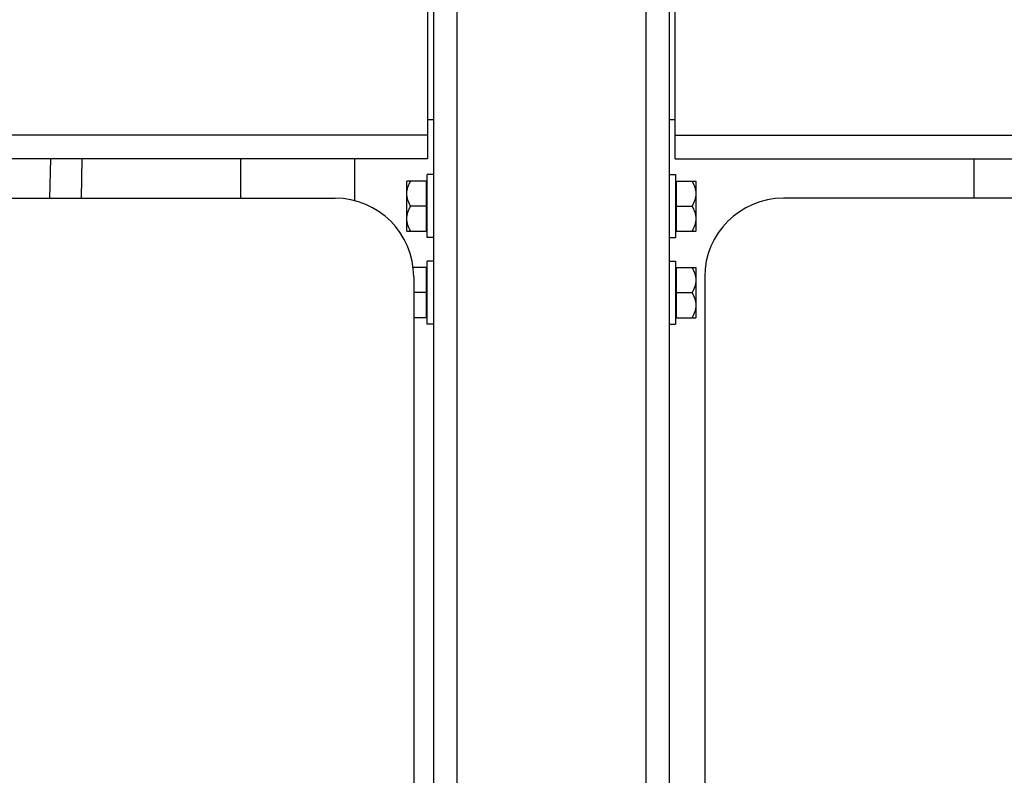
# Model space of a CAD drawing. Units: millimetres. Extents: x 0 to 420, y 0 to 297.
# Drawn here: x 184 to 193, y 256 to 262 of the extents above; entities that cross this region are included whole.
import ezdxf

# ---------------------------------------------------------------- set-up
doc = ezdxf.new("R2010")
doc.units = ezdxf.units.MM
doc.header["$LTSCALE"] = 23.1
doc.layers.get('0').update_dxf_attribs({"linetype": 'CONTINUOUS'})
for name, color, linetype in [('NORM', 7, 'CONTINUOUS'), ('RUNDUNGEN', 7, 'CONTINUOUS'), ('ZEICHNUNGSBEMASSUNGEN', 7, 'CONTINUOUS')]:
    doc.layers.add(name, color=color, linetype=linetype)
doc.styles.get("Standard").update_dxf_attribs({"font": 'txt', "width": 0.7})
doc.dimstyles.new('DIMSTYLE_1', dxfattribs={"dimtxt": 3.5, "dimasz": 3.5, "dimexe": 1.5, "dimexo": 1.5, "dimgap": 0.875, "dimtad": 1, "dimlfac": 30, "dimdsep": 46, "dimtxsty": 'Standard', "dimblk": '_FILLED', "dimblk1": '_FILLED', "dimblk2": '_FILLED', "dimcen": 0.09, "dimclrt": 5, "dimadec": 0, "dimazin": 0, "dimtp": 2, "dimtm": 2, "dimtfac": 1, "dimtofl": 0, "dimtmove": 0, "dimatfit": 3, "dimldrblk": '_FILLED', "dimfxl": 1, "dimtolj": 1, "dimarcsym": 0})

# ---------------------------------------------------------------- blocks, each defined once
blk = doc.blocks.new('_FILLED')
at = {"color": 0, "linetype": 'ByBlock'}
blk.add_solid([(0, 0), (-1, 0.125), (-1, -0.125)], dxfattribs=at)
blk = doc.blocks.new('*D1')
at = {"layer": 'ZEICHNUNGSBEMASSUNGEN', "color": 2, "linetype": 'Continuous'}
for p, q in [((188.3275, 277.9971), (284.3873, 277.9971)), ((282.8873, 277.9971), (282.8873, 237.1721)), ((282.8873, 196.3471), (282.8873, 237.1721)), ((221.461, 196.3471), (284.3873, 196.3471))]:
    blk.add_line(p, q, dxfattribs=at)
at = {"layer": 'ZEICHNUNGSBEMASSUNGEN', "color": 2, "linetype": 'Continuous', "xscale": 3.5, "yscale": 3.5, "zscale": 3.5}
for p, rotation in [((282.8873, 277.9971), 90), ((282.8873, 196.3471), 270)]:
    blk.add_blockref('_FILLED', p, dxfattribs=dict(at, rotation=rotation))
at = {"layer": 'ZEICHNUNGSBEMASSUNGEN', "color": 5, "linetype": 'Continuous', "insert": (278.5123, 237.1721), "char_height": 3.5, "width": 23.25, "attachment_point": 2, "rotation": 90, "line_spacing_factor": 0.9}
blk.add_mtext('2449.5', dxfattribs=at)

msp = doc.modelspace()

# ---------------------------------------------------------------- linework, layer by layer
at = {"color": 7, "linetype": 'Continuous'}
for p, q in [((184.41064, 260.68039), (184.41756, 261.01373)), ((184.67736, 260.68039), (184.68428, 261.01373)), ((186.02467, 261.01373), (186.02467, 260.68039)), ((186.99134, 261.01373), (186.99134, 260.6598)), ((192.24504, 260.68039), (192.24504, 261.01373))]:
    msp.add_line(p, q, dxfattribs=at)
at = {"layer": 'NORM', "color": 7, "linetype": 'Continuous'}
for p, q in [((187.43598, 260.40156), (187.43598, 260.82589)), ((187.60265, 260.82589), (187.43598, 260.82589)), ((187.60265, 260.40156), (187.60265, 260.82589)), ((187.60765, 260.34706), (187.60765, 260.88039)), ((187.66098, 260.88039), (187.60765, 260.88039)), ((189.66098, 260.88039), (189.71431, 260.88039)), ((189.71431, 260.88039), (189.71431, 260.34706)), ((189.71931, 260.82589), (189.71931, 260.40156)), ((189.71931, 260.82589), (189.88598, 260.82589)), ((189.88598, 260.82589), (189.88598, 260.40156)), ((187.60765, 260.80756), (187.60265, 260.80756)), ((189.71431, 260.80756), (189.71931, 260.80756)), ((187.60265, 260.61373), (187.4688, 260.61373)), ((189.71931, 260.61373), (189.85316, 260.61373)), ((187.43598, 260.40156), (187.60265, 260.40156)), ((187.60765, 260.41989), (187.60265, 260.41989)), ((189.71431, 260.41989), (189.71931, 260.41989)), ((189.71931, 260.40156), (189.88598, 260.40156)), ((187.66098, 260.34706), (187.60765, 260.34706)), ((189.66098, 260.34706), (189.71431, 260.34706)), ((187.60765, 259.61373), (187.60765, 260.14706)), ((187.66098, 260.14706), (187.60765, 260.14706)), ((189.66098, 260.14706), (189.71431, 260.14706)), ((189.71431, 260.14706), (189.71431, 259.61373)), ((187.60265, 260.09256), (187.48946, 260.09256)), ((187.60265, 259.66823), (187.60265, 260.09256)), ((187.60765, 260.07423), (187.60265, 260.07423)), ((189.71431, 260.07423), (189.71931, 260.07423)), ((189.71931, 260.09256), (189.71931, 259.66823)), ((189.71931, 260.09256), (189.88598, 260.09256)), ((189.88598, 260.09256), (189.88598, 259.66823)), ((187.60265, 259.88039), (187.49431, 259.88039)), ((189.71931, 259.88039), (189.85316, 259.88039)), ((187.60265, 259.66823), (187.49431, 259.66823)), ((187.60765, 259.68656), (187.60265, 259.68656)), ((189.71431, 259.68656), (189.71931, 259.68656)), ((189.71931, 259.66823), (189.88598, 259.66823)), ((187.66098, 259.61373), (187.60765, 259.61373)), ((189.66098, 259.61373), (189.71431, 259.61373))]:
    msp.add_line(p, q, dxfattribs=at)
for points in [[(187.43598, 260.71981), (187.43598, 260.75683), (187.4503, 260.79384), (187.4688, 260.82589)], [(189.85316, 260.82589), (189.87167, 260.79384), (189.88598, 260.75683), (189.88598, 260.71981)], [(187.4688, 260.61373), (187.4503, 260.64578), (187.43598, 260.6828), (187.43598, 260.71981)], [(189.88598, 260.71981), (189.88598, 260.6828), (189.87167, 260.64578), (189.85316, 260.61373)], [(187.43598, 260.50764), (187.43598, 260.54466), (187.4503, 260.58167), (187.4688, 260.61373)], [(189.85316, 260.61373), (189.87167, 260.58167), (189.88598, 260.54466), (189.88598, 260.50764)], [(187.4688, 260.40156), (187.4503, 260.43362), (187.43598, 260.47063), (187.43598, 260.50764)], [(189.88598, 260.50764), (189.88598, 260.47063), (189.87167, 260.43362), (189.85316, 260.40156)], [(189.85316, 260.09256), (189.87167, 260.0605), (189.88598, 260.02349), (189.88598, 259.98648)], [(189.88598, 259.98648), (189.88598, 259.94946), (189.87167, 259.91245), (189.85316, 259.88039)], [(189.85316, 259.88039), (189.87167, 259.84834), (189.88598, 259.81133), (189.88598, 259.77431)], [(189.88598, 259.77431), (189.88598, 259.7373), (189.87167, 259.70028), (189.85316, 259.66823)]]:
    msp.add_open_spline(points, degree=3, dxfattribs=at)
at = {"layer": 'RUNDUNGEN', "color": 7, "linetype": 'Continuous'}
for p, q in [((187.61098, 263.01373), (187.61098, 261.01373)), ((187.66098, 263.01373), (187.66098, 252.01373)), ((189.66098, 263.01373), (189.66098, 200.34706)), ((189.71098, 261.01373), (189.71098, 263.01373)), ((187.61098, 261.01373), (176.81258, 261.01373)), ((189.71098, 261.01373), (217.61098, 261.01373)), ((177.16098, 260.68039), (186.82765, 260.68039)), ((216.69431, 260.68039), (190.62765, 260.68039)), ((187.49431, 260.01373), (187.49431, 255.38494)), ((189.96098, 260.01373), (189.96098, 201.34706))]:
    msp.add_line(p, q, dxfattribs=at)
at = {"layer": 'RUNDUNGEN', "color": 9, "linetype": 'Continuous'}
for p, q in [((187.86098, 263.01373), (187.86098, 200.34706)), ((189.46098, 263.01373), (189.46098, 200.34706)), ((187.61098, 261.21373), (176.87599, 261.21373)), ((189.71098, 261.21373), (217.61098, 261.21373))]:
    msp.add_line(p, q, dxfattribs=at)
at = {"layer": 'RUNDUNGEN', "color": 3, "linetype": 'Continuous'}
for p, q in [((187.61098, 261.34706), (187.66098, 261.34706)), ((189.66098, 261.34706), (189.71098, 261.34706))]:
    msp.add_line(p, q, dxfattribs=at)
at = {"layer": 'RUNDUNGEN', "color": 7, "linetype": 'Continuous'}
for centre, start, end in [((186.82765, 260.01373), 0, 90), ((190.62765, 260.01373), 90, 180)]:
    msp.add_arc(centre, 0.66667, start, end, dxfattribs=at)

# ---------------------------------------------------------------- dimensions: what is measured, and where the dimension line sits
at = {"layer": 'ZEICHNUNGSBEMASSUNGEN', "color": 2, "linetype": 'Continuous'}
dim = msp.add_linear_dim(base=(282.88731, 277.99706), p1=(219.96098, 196.34706), p2=(186.82746, 277.99706), angle=90, dimstyle='DIMSTYLE_1', dxfattribs=at)
dim.commit()
dim.dimension.update_dxf_attribs({"geometry": '*D1', "text_midpoint": (282.88731, 236.67206), "dimtype": 160})

doc.saveas('drawing.dxf')
